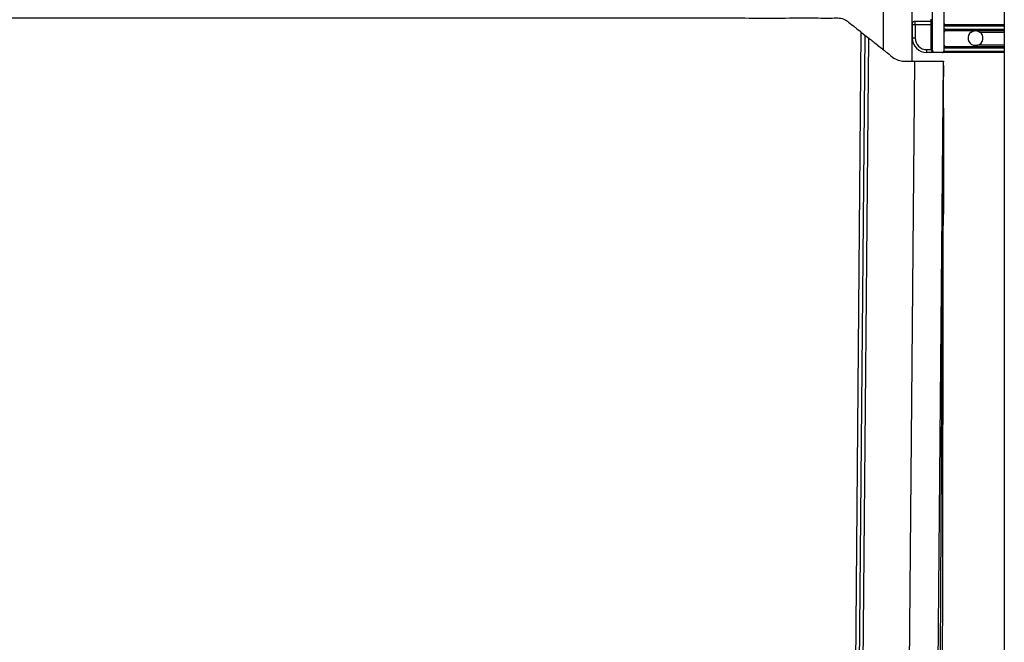
# Model space of a CAD drawing. Units: millimetres. Extents: x -794 to 794, y -107 to 1685.
# Drawn here: x -93 to 250, y 1234 to 1451 of the extents above; entities that cross this region are included whole.
import ezdxf

# ---------------------------------------------------------------- set-up
doc = ezdxf.new("R2010")
doc.units = ezdxf.units.MM
doc.header["$LTSCALE"] = 11.111111

# ---------------------------------------------------------------- blocks, each defined once
blk = doc.blocks.new('2502.CX.MC.AF_V1')
for p, q in [((250, 822.22), (250, -257.78)), ((229, 625.72), (229, 576.72)), ((225, 586), (225, 616.44)), ((207.9, 604.22), (207.9, 577.3)), ((217.84, 601.22), (217.84, 573.21)), ((218, 586.35), (218, 581.22)), ((218, 586), (219, 586)), ((219, 586), (219, 587.06)), ((219, 587.06), (224.5, 587.06)), ((219, 586), (224.5, 586)), ((219, 586), (219, 581.22)), ((224.5, 587.06), (224.5, 587.84)), ((224.5, 578.22), (224.5, 587.06)), ((225, 586), (224.5, 586)), ((225, 578.22), (225, 586)), ((250, 585.82), (229.5, 585.82)), ((197.44, 263.97), (200.22, 583.28)), ((250, 585.32), (229, 585.32)), ((229.5, 584.32), (229, 584.32)), ((229.5, 584.32), (250, 584.32)), ((229.5, 583.82), (250, 583.82)), ((241.53, 583.32), (250, 583.32)), ((198.76, 263.96), (201.54, 582.24)), ((200.08, 263.95), (202.85, 581.2)), ((219, 581.22), (218, 581.22)), ((223, 577.22), (224.55, 577.22)), ((223, 576.22), (223, 577.22)), ((250, 576.22), (223, 576.22)), ((224.54, 577.21), (225.02, 577.3)), ((250, 577.72), (229, 577.72)), ((229, 576.72), (250, 576.72)), ((250, 578.22), (229.5, 578.22)), ((250, 578.72), (240.71, 578.72)), ((216.18, 265.02), (218.87, 573.22)), ((226.14, 260.63), (228.87, 573.22)), ((228.87, 573.22), (228.87, 573.22)), ((228.87, 573.22), (228.87, 573.22))]:
    blk.add_line(p, q)
for centre, radius, start, end in [((229.5, 586.32), 0.5, 180.0009, 270), ((229.5, 583.32), 0.5, 90, 179.9983), ((240, 581.22), 2.6, 126.1288, 254.0576), ((240, 581.22), 2.6, 285.9423, 53.8712), ((223, 581.22), 5, 180, 270), ((223, 581.22), 4, 180, 270), ((228.5, 576.72), 0.5, 270, 0.0001), ((229.5, 578.72), 0.5, 180.0009, 270)]:
    blk.add_arc(centre, radius, start, end)
for centre, major_axis, end_param in [((219, 586.35), (-1, 0), 6.283185), ((224.5, 587.41), (0.5, 0), 6.283181)]:
    blk.add_ellipse(centre, major_axis=major_axis, ratio=0.707107, start_param=4.712389, end_param=end_param)
for points, degree, knots in [([(-200.22, 583.28), (-199.17, 584.12), (-198.73, 584.47), (-197.71, 585.28), (-197.08, 585.78), (-196.22, 586.46), (-195.95, 586.68), (-195.4, 587.12), (-194.9, 587.52), (-193.55, 588.11), (-192.91, 588.19), (-191.83, 588.23), (-191.48, 588.22), (-189.61, 588.21), (-184.61, 588.22), (-179.26, 588.22), (-177.54, 588.22), (-166.75, 588.21), (-158.38, 588.22), (-133.27, 588.22), (-116.53, 588.22), (-66.31, 588.22), (-32.83, 588.22), (33.91, 588.22), (67.17, 588.22), (117.07, 588.22), (133.7, 588.22), (158.64, 588.22), (166.96, 588.21), (177.65, 588.22), (179.37, 588.22), (183.53, 588.22), (185.02, 588.22), (187.36, 588.21), (188.53, 588.22), (190.01, 588.21), (191.51, 588.23), (192.76, 588.21), (193.44, 588.14), (194.85, 587.56), (195.36, 587.16), (196.57, 586.18), (197.3, 585.61), (198.59, 584.58), (198.8, 584.42), (202.85, 581.2)], 3, [0.000024, 0.000024, 0.000024, 0.000024, 0.402541, 0.402541, 1.042075, 1.042075, 1.277853, 1.277853, 4.686255, 4.686255, 8.206158, 8.206158, 10.192208, 10.192208, 13.747992, 13.747992, 16.110466, 16.110466, 24.274489, 24.274489, 40.602529, 40.602529, 73.258606, 73.258606, 105.70357, 105.70357, 121.926054, 121.926054, 130.037299, 130.037299, 132.350726, 132.350726, 134.532226, 134.532226, 136.712306, 136.712306, 137.289128, 137.289128, 138.110595, 138.110595, 138.869009, 138.869009, 140.006725, 140.006725, 140.881188, 140.881188, 140.881188, 140.881188]), ([(238.47, 583.32), (238.69, 583.48), (238.94, 583.61), (239.47, 583.78), (239.75, 583.82), (240, 583.82)], 3, [-0.1661517, -0.1661517, -0.1661517, -0.1661517, -0.0830762, -0.0830762, 0, 0, 0, 0]), ([(240, 583.82), (240.25, 583.82), (240.53, 583.78), (241.06, 583.61), (241.31, 583.48), (241.53, 583.32)], 3, [-0.5199444, -0.5199444, -0.5199444, -0.5199444, -0.4368682, -0.4368682, -0.3537926, -0.3537926, -0.3537926, -0.3537926]), ([(202.85, 581.2), (203.92, 580.35), (204.79, 579.66), (207.29, 577.67), (208.03, 577.09), (209.22, 576.14), (210.52, 575.08), (211.77, 574.13), (212.37, 573.76), (213.79, 573.31), (214.45, 573.24), (215.81, 573.2), (217.09, 573.21), (218.87, 573.22)], 3, [-4.913872, -4.913872, -4.913872, -4.913872, -3.687385, -3.687385, -2.127298, -2.127298, -1.627686, -1.627686, -1.054547, -1.054547, -0.534541, -0.534541, -0.000012, -0.000012, -0.000012, -0.000012]), ([(224.55, 577.22), (224.52, 577.37), (224.51, 577.53), (224.5, 577.7), (224.5, 577.9), (224.5, 578.1), (224.5, 578.14), (224.5, 578.18), (224.5, 578.22)], 5, [0, 0, 0, 0, 0, 0, 1.128327, 1.128327, 1.128327, 1.412662, 1.412662, 1.412662, 1.412662, 1.412662, 1.412662]), ([(225, 578.22), (225, 578.22), (224.82, 578.22), (224.6, 578.22), (224.57, 578.22), (224.53, 578.22), (224.5, 578.22)], 3, [0, 0, 0, 0, 1.054488, 1.054488, 1.054488, 1.21858, 1.21858, 1.21858, 1.21858]), ([(225.5, 576.22), (225.42, 576.22), (225.33, 576.23), (225.26, 576.27), (225.18, 576.3), (225.11, 576.34), (225.04, 576.4), (224.98, 576.45), (224.92, 576.51), (224.87, 576.58), (224.82, 576.64), (224.77, 576.71), (224.73, 576.78), (224.69, 576.85), (224.65, 576.92), (224.63, 576.99), (224.6, 577.05), (224.57, 577.12), (224.56, 577.19), (224.55, 577.2), (224.55, 577.21), (224.55, 577.22)], 3, [0, 0, 0, 0, 0.50395, 0.50395, 0.50395, 0.975833, 0.975833, 0.975833, 1.41104, 1.41104, 1.41104, 1.818168, 1.818168, 1.818168, 2.20319, 2.20319, 2.20319, 2.570961, 2.570961, 2.570961, 2.628119, 2.628119, 2.628119, 2.628119]), ([(225.02, 577.3), (225.01, 577.39), (225.01, 577.48), (225.01, 577.57), (225, 577.74), (225, 577.91), (225, 578.08), (225, 578.13), (225, 578.17), (225, 578.22)], 3, [0, 0, 0, 0, 0.389533, 0.389533, 0.389533, 1.11622, 1.11622, 1.11622, 1.293607, 1.293607, 1.293607, 1.293607]), ([(225.5, 576.22), (225.46, 576.22), (225.42, 576.23), (225.38, 576.27), (225.34, 576.3), (225.3, 576.35), (225.27, 576.4), (225.26, 576.42), (225.25, 576.44), (225.24, 576.46), (225.22, 576.5), (225.2, 576.54), (225.18, 576.59), (225.16, 576.66), (225.13, 576.73), (225.11, 576.81), (225.09, 576.88), (225.08, 576.96), (225.06, 577.04), (225.05, 577.11), (225.04, 577.19), (225.03, 577.26), (225.03, 577.28), (225.02, 577.29), (225.02, 577.3)], 3, [0, 0, 0, 0, 0.441551, 0.441551, 0.441551, 0.863161, 0.863161, 0.863161, 1.004805, 1.004805, 1.004805, 1.275474, 1.275474, 1.275474, 1.677008, 1.677008, 1.677008, 2.069341, 2.069341, 2.069341, 2.454836, 2.454836, 2.454836, 2.515633, 2.515633, 2.515633, 2.515633]), ([(229.5, 576.72), (229.5, 576.65), (229.5, 576.59), (229.5, 576.53), (229.5, 576.44), (229.5, 576.37), (229.5, 576.35), (229.5, 576.29), (229.5, 576.25), (229.5, 576.23), (229.5, 576.22), (229.5, 576.22)], 5, [0, 0, 0, 0, 0, 0, 0.445331, 0.445331, 0.445331, 0.668022, 0.668022, 0.668022, 1.113255, 1.113255, 1.113255, 1.113255, 1.113255, 1.113255]), ([(240.71, 578.72), (240.66, 578.7), (240.61, 578.69), (240.37, 578.64), (240.18, 578.62), (239.82, 578.62), (239.63, 578.64), (239.39, 578.69), (239.34, 578.7), (239.29, 578.72)], 3, [-0.6454822, -0.6454822, -0.6454822, -0.6454822, -0.630602, -0.630602, -0.5774257, -0.5774257, -0.5242493, -0.5242493, -0.5093691, -0.5093691, -0.5093691, -0.5093691]), ([(218.87, 573.22), (219, 573.22), (219.13, 573.22), (219.4, 573.22), (219.54, 573.22), (220.03, 573.22), (220.39, 573.22), (221.51, 573.22), (222.27, 573.22), (224.09, 573.22), (225.09, 573.22), (226.75, 573.22), (227.41, 573.22), (228.23, 573.22), (228.47, 573.22), (228.79, 573.21), (228.87, 573.21), (228.87, 573.22)], 3, [0.000018, 0.000018, 0.000018, 0.000018, 0.0389, 0.0389, 0.080727, 0.080727, 0.187845, 0.187845, 0.425716, 0.425716, 0.786665, 0.786665, 1.128862, 1.128862, 1.356337, 1.356337, 1.573333, 1.573333, 1.573333, 1.573333]), ([(227.42, 292.07), (227.44, 297.25), (227.47, 302.41), (227.5, 307.55), (227.52, 312.7), (227.55, 317.8), (227.58, 322.9), (227.6, 327.99), (227.63, 333.06), (227.65, 338.1), (227.68, 343.14), (227.71, 348.16), (227.73, 353.14), (227.78, 362.98), (227.83, 372.69), (227.88, 382.23), (227.93, 391.77), (227.98, 401.12), (228.03, 410.26), (228.07, 419.1), (228.12, 427.72), (228.16, 436.05), (228.2, 444.38), (228.24, 452.42), (228.28, 460.1), (228.32, 467.57), (228.36, 474.71), (228.39, 481.41), (228.43, 488.11), (228.46, 494.39), (228.49, 500.13), (228.51, 503.04), (228.52, 505.82), (228.53, 508.46), (228.54, 509.78), (228.55, 511.06), (228.55, 512.33), (228.56, 513.58), (228.57, 514.82), (228.57, 515.99), (228.58, 517.17), (228.59, 518.3), (228.59, 519.47), (228.59, 520.08), (228.6, 520.63), (228.6, 521.26), (228.6, 521.86), (228.61, 522.45), (228.61, 523), (228.61, 523.55), (228.62, 524.07), (228.62, 524.48), (228.62, 525.3), (228.62, 525.75), (228.63, 526.1), (228.63, 526.28), (228.63, 526.44), (228.63, 526.6), (228.63, 526.9), (228.63, 527.17), (228.63, 527.45), (228.63, 527.74), (228.64, 528.03), (228.64, 528.32), (228.64, 529.14), (228.65, 530.29), (228.65, 531.12), (228.66, 533.71), (228.68, 537.28), (228.71, 541.51), (228.73, 545.73), (228.75, 549.3), (228.76, 551.9), (228.77, 553.18), (228.78, 555.08), (228.79, 557.39), (228.8, 559.71), (228.81, 561.61), (228.82, 562.89), (228.82, 563.37), (228.82, 563.85), (228.82, 564.32), (228.82, 564.53), (228.82, 564.64), (228.82, 564.68), (228.83, 564.72), (228.83, 564.83), (228.83, 565.04), (228.83, 565.27), (228.83, 565.54), (228.83, 565.77), (228.83, 566.08), (228.83, 566.41), (228.83, 566.61), (228.84, 566.82), (228.84, 566.95), (228.84, 567.05), (228.84, 567.11), (228.84, 567.16), (228.84, 567.21), (228.84, 567.25), (228.84, 567.31), (228.84, 567.36), (228.84, 567.48), (228.84, 567.61), (228.84, 567.74), (228.84, 567.96), (228.84, 568.17), (228.84, 568.4), (228.85, 568.62), (228.85, 568.85), (228.85, 569.07), (228.85, 569.52), (228.85, 569.93), (228.85, 570.26), (228.86, 570.88), (228.86, 571.24), (228.86, 571.55), (228.86, 571.84), (228.86, 572.08), (228.86, 572.31), (228.87, 572.55), (228.87, 572.73), (228.87, 572.88), (228.87, 572.95), (228.87, 573.01), (228.87, 573.07), (228.87, 573.09), (228.87, 573.11), (228.87, 573.13), (228.87, 573.15), (228.87, 573.17), (228.87, 573.19), (228.87, 573.19), (228.87, 573.2), (228.87, 573.2)], 3, [0, 0, 0, 0, 5.650849, 5.650849, 5.650849, 11.312469, 11.312469, 11.312469, 16.963425, 16.963425, 16.963425, 22.610569, 22.610569, 22.610569, 33.782909, 33.782909, 33.782909, 44.959728, 44.959728, 44.959728, 55.778482, 55.778482, 55.778482, 66.59729, 66.59729, 66.59729, 77.119663, 77.119663, 77.119663, 87.646555, 87.646555, 87.646555, 92.977712, 92.977712, 92.977712, 95.655659, 95.655659, 95.655659, 98.318163, 98.318163, 98.318163, 101.00279, 101.00279, 101.00279, 102.404651, 102.404651, 102.404651, 103.746986, 103.746986, 103.746986, 105.084231, 105.084231, 105.084231, 107.782, 107.782, 107.782, 109.154794, 109.154794, 109.154794, 111.80747, 111.80747, 111.80747, 114.460146, 114.460146, 114.460146, 122.055964, 122.055964, 122.055964, 145.875079, 145.875079, 145.875079, 169.694193, 169.694193, 169.694193, 181.507353, 181.507353, 181.507353, 193.320512, 193.320512, 193.320512, 197.714814, 197.714814, 197.714814, 199.650863, 199.650863, 199.650863, 201.586912, 201.586912, 201.586912, 203.683671, 203.683671, 203.683671, 206.457265, 206.457265, 206.457265, 209.317608, 209.317608, 209.317608, 210.741399, 210.741399, 210.741399, 212.136835, 212.136835, 212.136835, 215.029483, 215.029483, 215.029483, 219.792253, 219.792253, 219.792253, 224.396007, 224.396007, 224.396007, 233.603513, 233.603513, 233.603513, 250.722159, 250.722159, 250.722159, 266.869936, 266.869936, 266.869936, 282.74012, 282.74012, 282.74012, 290.649854, 290.649854, 290.649854, 293.379466, 293.379466, 293.379466, 295.638711, 295.638711, 295.638711, 296.861076, 296.861076, 296.861076, 296.861076]), ([(228.87, 573.22), (228.87, 573.22), (228.87, 573.22), (228.87, 573.22), (228.87, 573.22), (228.87, 573.22), (228.87, 573.22), (228.87, 573.22)], 3, [81.78633712, 81.78633712, 81.78633712, 81.78633712, 81.79418742, 81.79418742, 81.82342363, 81.82342363, 81.8236634, 81.8236634, 81.8236634, 81.8236634]), ([(228.87, 573.21), (228.87, 573.21), (228.87, 573.21), (228.87, 573.21), (228.87, 573.21), (228.87, 573.2), (228.87, 573.2), (228.87, 573.2), (228.87, 573.2), (228.87, 573.19), (228.87, 573.19), (228.87, 573.18), (228.87, 573.18), (228.87, 573.17), (228.87, 573.16), (228.87, 573.15), (228.87, 573.14), (228.87, 573.13)], 3, [0.000190954, 0.000190954, 0.000190954, 0.000190954, 0.000405101, 0.000405101, 0.000897624, 0.000897624, 0.001877849, 0.001877849, 0.00274655, 0.00274655, 0.003737375, 0.003737375, 0.005043554, 0.005043554, 0.00698982, 0.00698982, 0.009780317, 0.009780317, 0.009780317, 0.009780317]), ([(228.87, 573.21), (228.87, 573.21), (228.87, 573.21), (228.87, 573.21), (228.87, 573.21), (228.87, 573.21), (228.87, 573.21), (228.87, 573.21)], 3, [0.0004267376, 0.0004267376, 0.0004267376, 0.0004267376, 0.0004608517, 0.0004608517, 0.0006918479, 0.0006918479, 0.0009265386, 0.0009265386, 0.0009265386, 0.0009265386]), ([(228.87, 573.05), (228.87, 573.06), (228.87, 573.07), (228.87, 573.08), (228.87, 573.09), (228.87, 573.09), (228.87, 573.1), (228.87, 573.11), (228.87, 573.12), (228.87, 573.13)], 3, [458.430388, 458.430388, 458.430388, 458.430388, 460.155948, 460.155948, 460.155948, 460.9569, 460.9569, 460.9569, 462.142751, 462.142751, 462.142751, 462.142751]), ([(228.87, 571.7), (228.87, 571.7), (228.87, 571.7), (228.87, 571.71), (228.87, 571.72), (228.87, 571.74), (228.87, 571.76), (228.87, 571.81), (228.87, 571.86), (228.87, 571.91), (228.87, 571.96), (228.87, 572.01), (228.87, 572.06), (228.87, 572.08), (228.87, 572.09), (228.87, 572.11), (228.87, 572.14), (228.87, 572.17), (228.87, 572.2), (228.87, 572.24), (228.87, 572.29), (228.87, 572.33), (228.87, 572.37), (228.87, 572.42), (228.87, 572.46), (228.87, 572.5), (228.87, 572.53), (228.87, 572.57), (228.87, 572.6), (228.87, 572.62), (228.87, 572.65), (228.87, 572.66), (228.87, 572.67), (228.87, 572.68), (228.87, 572.69), (228.87, 572.71), (228.87, 572.73), (228.87, 572.74), (228.87, 572.76), (228.87, 572.77), (228.87, 572.8), (228.87, 572.82), (228.87, 572.84), (228.87, 572.85), (228.87, 572.85), (228.87, 572.86), (228.87, 572.88), (228.87, 572.89), (228.87, 572.91), (228.87, 572.92), (228.87, 572.93), (228.87, 572.94), (228.87, 572.95), (228.87, 572.96), (228.87, 572.97)], 3, [423.106873, 423.106873, 423.106873, 423.106873, 423.206194, 423.206194, 423.206194, 424.325173, 424.325173, 424.325173, 427.275339, 427.275339, 427.275339, 430.226563, 430.226563, 430.226563, 431.301995, 431.301995, 431.301995, 433.175627, 433.175627, 433.175627, 436.122562, 436.122562, 436.122562, 439.065601, 439.065601, 439.065601, 442.001428, 442.001428, 442.001428, 444.093424, 444.093424, 444.093424, 444.941003, 444.941003, 444.941003, 446.480126, 446.480126, 446.480126, 447.888201, 447.888201, 447.888201, 450.341515, 450.341515, 450.341515, 450.834136, 450.834136, 450.834136, 452.727797, 452.727797, 452.727797, 453.807673, 453.807673, 453.807673, 454.962733, 454.962733, 454.962733, 454.962733]), ([(228.84, 556.91), (228.84, 556.91), (228.84, 556.91), (228.84, 556.92), (228.84, 557.04), (228.84, 557.16), (228.84, 557.28), (228.84, 557.6), (228.84, 557.92), (228.84, 558.24), (228.85, 558.57), (228.85, 558.89), (228.85, 559.21), (228.85, 559.53), (228.85, 559.86), (228.85, 560.18), (228.85, 560.19), (228.85, 560.21), (228.85, 560.22), (228.85, 560.53), (228.85, 560.84), (228.85, 561.15), (228.85, 561.47), (228.85, 561.79), (228.85, 562.11), (228.85, 562.44), (228.85, 562.76), (228.85, 563.08), (228.85, 563.23), (228.85, 563.37), (228.85, 563.52), (228.85, 563.69), (228.85, 563.87), (228.85, 564.05), (228.85, 564.37), (228.86, 564.71), (228.86, 565.01), (228.86, 565.04), (228.86, 565.06), (228.86, 565.09), (228.86, 565.35), (228.86, 565.62), (228.86, 565.89), (228.86, 565.92), (228.86, 565.95), (228.86, 565.98), (228.86, 566.21), (228.86, 566.44), (228.86, 566.6), (228.86, 566.69), (228.86, 566.76), (228.86, 566.82), (228.86, 566.89), (228.86, 566.95), (228.86, 567), (228.86, 567.05), (228.86, 567.09), (228.86, 567.13), (228.86, 567.13), (228.86, 567.14), (228.86, 567.14), (228.86, 567.19), (228.86, 567.23), (228.86, 567.28), (228.86, 567.34), (228.86, 567.42), (228.86, 567.5), (228.86, 567.53), (228.86, 567.56), (228.86, 567.59), (228.86, 567.66), (228.86, 567.79), (228.86, 567.89)], 3, [345.788466, 345.788466, 345.788466, 345.788466, 345.821106, 345.821106, 345.821106, 346.969158, 346.969158, 346.969158, 350.069562, 350.069562, 350.069562, 353.169964, 353.169964, 353.169964, 356.270367, 356.270367, 356.270367, 356.402617, 356.402617, 356.402617, 359.366423, 359.366423, 359.366423, 362.457373, 362.457373, 362.457373, 365.549956, 365.549956, 365.549956, 366.961284, 366.961284, 366.961284, 368.578935, 368.578935, 368.578935, 371.485101, 371.485101, 371.485101, 371.717202, 371.717202, 371.717202, 374.22854, 374.22854, 374.22854, 374.524888, 374.524888, 374.524888, 376.68902, 376.68902, 376.68902, 377.815734, 377.815734, 377.815734, 379.200737, 379.200737, 379.200737, 380.366273, 380.366273, 380.366273, 380.456597, 380.456597, 380.456597, 381.712457, 381.712457, 381.712457, 383.546725, 383.546725, 383.546725, 384.22344, 384.22344, 384.22344, 385.925657, 385.925657, 385.925657, 385.925657]), ([(228.42, 292.07), (228.43, 299.29), (228.44, 306.54), (228.45, 313.75), (228.45, 313.98), (228.45, 314.21), (228.45, 314.44), (228.46, 320.94), (228.47, 327.39), (228.48, 333.87), (228.48, 334.84), (228.49, 335.81), (228.49, 336.77), (228.5, 342), (228.5, 347.23), (228.51, 352.45), (228.52, 354.44), (228.52, 356.43), (228.52, 358.43), (228.53, 362.13), (228.53, 365.84), (228.54, 369.54), (228.55, 373.03), (228.55, 376.53), (228.56, 380.02), (228.56, 381.77), (228.56, 383.52), (228.57, 385.26), (228.57, 390.11), (228.58, 394.94), (228.59, 399.76), (228.59, 399.89), (228.59, 400.01), (228.59, 400.14), (228.6, 404.48), (228.6, 408.81), (228.61, 413.14), (228.61, 415.48), (228.62, 417.82), (228.62, 420.16), (228.63, 421.93), (228.63, 423.7), (228.63, 425.47), (228.64, 429.27), (228.64, 433.06), (228.65, 436.84), (228.65, 437.29), (228.65, 437.73), (228.65, 438.18), (228.66, 441.24), (228.66, 444.3), (228.67, 447.34), (228.67, 450.25), (228.68, 453.15), (228.68, 456.03), (228.68, 456.37), (228.68, 456.71), (228.68, 457.05), (228.69, 460.06), (228.69, 463.05), (228.7, 466.03), (228.7, 467.89), (228.7, 469.73), (228.71, 471.58), (228.71, 472.5), (228.71, 473.41), (228.71, 474.33), (228.71, 476.9), (228.72, 479.45), (228.72, 481.99), (228.72, 483.62), (228.73, 485.24), (228.73, 486.86), (228.73, 487.59), (228.73, 488.32), (228.73, 489.05), (228.74, 491.23), (228.74, 493.4), (228.74, 495.54), (228.75, 497.54), (228.75, 499.53), (228.75, 501.49), (228.76, 502.91), (228.76, 504.32), (228.76, 505.72), (228.76, 506.13), (228.76, 506.53), (228.76, 506.93), (228.76, 507.54), (228.76, 508.15), (228.77, 508.76), (228.77, 509.77), (228.77, 510.75), (228.77, 511.75), (228.77, 511.81), (228.77, 511.86), (228.77, 511.91), (228.77, 512.62), (228.77, 513.33), (228.77, 514.03), (228.77, 514.7), (228.78, 515.38), (228.78, 516.04)], 3, [0, 0, 0, 0, 21.848579, 21.848579, 21.848579, 22.545537, 22.545537, 22.545537, 42.242862, 42.242862, 42.242862, 45.183476, 45.183476, 45.183476, 61.047052, 61.047052, 61.047052, 67.110846, 67.110846, 67.110846, 78.393985, 78.393985, 78.393985, 89.05092, 89.05092, 89.05092, 94.396568, 94.396568, 94.396568, 109.196435, 109.196435, 109.196435, 109.580374, 109.580374, 109.580374, 122.890877, 122.890877, 122.890877, 130.104907, 130.104907, 130.104907, 135.569973, 135.569973, 135.569973, 147.319014, 147.319014, 147.319014, 148.702433, 148.702433, 148.702433, 158.217115, 158.217115, 158.217115, 167.287331, 167.287331, 167.287331, 168.355989, 168.355989, 168.355989, 177.810422, 177.810422, 177.810422, 183.689402, 183.689402, 183.689402, 186.618455, 186.618455, 186.618455, 194.830965, 194.830965, 194.830965, 200.092162, 200.092162, 200.092162, 202.484015, 202.484015, 202.484015, 209.617709, 209.617709, 209.617709, 216.264201, 216.264201, 216.264201, 221.070417, 221.070417, 221.070417, 222.45433, 222.45433, 222.45433, 224.5636, 224.5636, 224.5636, 228.081399, 228.081399, 228.081399, 228.266644, 228.266644, 228.266644, 230.769289, 230.769289, 230.769289, 233.131603, 233.131603, 233.131603, 233.131603])]:
    blk.add_open_spline(points, degree=degree, knots=knots)
for points in [[(228.68, 573.24), (228.68, 573.24), (228.72, 573.24), (228.87, 573.22)], [(228.84, 573.22), (228.85, 573.22), (228.86, 573.22), (228.87, 573.22)], [(228.87, 573.2), (228.87, 573.2), (228.87, 573.21), (228.87, 573.21)], [(228.87, 573.21), (228.87, 573.21), (228.87, 573.21), (228.87, 573.21)], [(228.87, 573.05), (228.87, 573.02), (228.87, 572.99), (228.87, 572.97)], [(228.87, 571.7), (228.86, 570.43), (228.86, 569.16), (228.86, 567.89)], [(228.84, 556.91), (228.82, 543.29), (228.8, 529.66), (228.78, 516.04)]]:
    blk.add_open_spline(points, degree=3)

msp = doc.modelspace()

# ---------------------------------------------------------------- block references
msp.add_blockref('2502.CX.MC.AF_V1', (0, 863.1))

doc.saveas('drawing.dxf')
